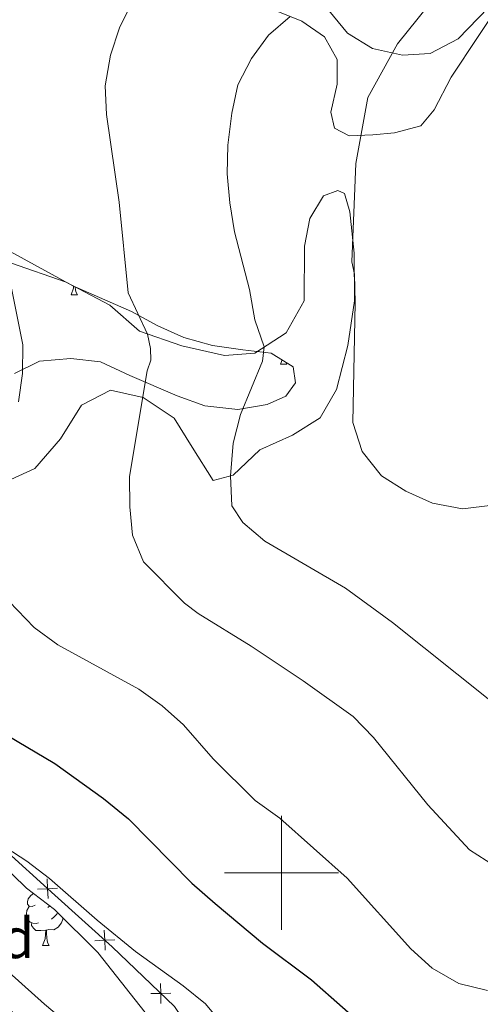
# Model space of a CAD drawing. Units: metres. Extents: x 647202 to 651721, y 748329 to 751396.
# Drawn here: x 649454 to 649535, y 750477 to 750649 of the extents above; entities that cross this region are included whole.
import ezdxf
from ezdxf.enums import TextEntityAlignment as Align

# ---------------------------------------------------------------- set-up
doc = ezdxf.new("R2010")
doc.units = ezdxf.units.M
doc.header["$MEASUREMENT"] = 0
for name, color, linetype, lineweight in [('Carátula', 7, 'Continuous', 0), ('Edificios construcciones cerramientos', 7, 'Continuous', 0), ('Elementos auxiliares', 7, 'Continuous', 0), ('Entidades rústicas y varios', 7, 'Continuous', 0), ('Relieve y altimetría', 7, 'Continuous', 0), ('Trazados', 7, 'Continuous', 0)]:
    doc.layers.add(name, color=color, linetype=linetype, lineweight=lineweight)
doc.styles.add('Style-arial', font='arial.shx', dxfattribs={"bigfont": 'arialbig.shx'})
doc.styles.add('Style-Times New Roman', font='txt')
doc.linetypes.add('5zonar', pattern='A,-5,[89,dgnlstyle-md2_10e.shx,S=0.08,R=0,X=0,Y=0],-5', length=10)

msp = doc.modelspace()

# ---------------------------------------------------------------- linework, layer by layer
at = {"layer": 'Carátula', "color": 7, "linetype": 'Continuous', "lineweight": 0}
for p, q in [((649500, 750490), (649500, 750510)), ((649500, 750490), (649500, 750510)), ((649490, 750500), (649510, 750500)), ((649490, 750500), (649510, 750500))]:
    msp.add_line(p, q, dxfattribs=at)
msp.add_3dface([(647266.712, 748329.101), (651720.649, 748426.214), (651655.907, 751395.519), (647201.97, 751298.407)], dxfattribs=at)
msp.add_3dface([(647266.712, 748329.101), (651720.649, 748426.214), (651655.907, 751395.519), (647201.97, 751298.407)], dxfattribs=at)
at = {"layer": 'Edificios construcciones cerramientos', "color": 250, "linetype": 'Continuous', "lineweight": 0, "flags": 128}
for points, elevation in [([(649459.122, 750495.471), (649459.033, 750497.219), (649458.945, 750498.967)], 1055.486), ([(649460.781, 750497.308), (649459.033, 750497.219), (649457.285, 750497.131)], 1055.486), ([(649469.146, 750486.428), (649469.056, 750488.176), (649468.966, 750489.924)], 1055.536), ([(649470.804, 750488.266), (649469.056, 750488.176), (649467.308, 750488.086)], 1055.536), ([(649478.886, 750477.133), (649478.847, 750478.882), (649478.808, 750480.632)], 1055.598), ([(649480.597, 750478.921), (649478.847, 750478.882), (649477.097, 750478.843)], 1055.598)]:
    msp.add_lwpolyline(points, dxfattribs=dict(at, elevation=elevation))
at = {"layer": 'Edificios construcciones cerramientos', "color": 250, "linetype": 'Continuous', "lineweight": 0}
msp.add_polyline3d([(649410.681, 750560.071, 1054.555), (649409.676, 750553.572, 1054.691), (649407.866, 750538.571, 1056.194), (649415.49, 750530.989, 1055.443), (649427.348, 750521.803, 1054.93), (649440.753, 750513.024, 1055.204), (649450.756, 750504.698, 1055.545), (649460.283, 750496.09, 1055.477), (649470.321, 750487.035, 1055.545), (649481.265, 750476.57, 1055.613), (649492.416, 750460.13, 1056.91), (649501.141, 750446.516, 1057.798), (649507.811, 750438.454, 1058.651), (649514.726, 750430.97, 1059.163), (649528.036, 750421.435, 1060.528), (649536.609, 750415.674, 1061.791)], dxfattribs=at)
at = {"layer": 'Elementos auxiliares', "color": 250, "linetype": 'Continuous', "lineweight": 0}
msp.add_3dface([(648141.09, 748742.06), (651544.16, 748816.26), (651493.07, 751129.6), (648091.16, 751055.4)], dxfattribs=at)
at = {"layer": 'Entidades rústicas y varios', "color": 92, "linetype": 'Continuous', "lineweight": 0, "flags": 128}
for points in [[(649463.139, 750601.214), (649463.574, 750602.374), (649463.598, 750602.712)], [(649463.139, 750601.214), (649464.264, 750601.214)], [(649463.868, 750602.595), (649463.934, 750602.014), (649464.049, 750601.614), (649464.264, 750601.214)], [(649499.83, 750589.074), (649500.112, 750589.827)], [(649499.83, 750589.074), (649500.955, 750589.074)], [(649500.765, 750589.428), (649500.955, 750589.074)], [(649456.865, 750494.341), (649456.335, 750494.076), (649455.805, 750494.131), (649455.54, 750494.501), (649455.485, 750494.926), (649455.645, 750495.446), (649456.125, 750496.041), (649456.546, 750496.392)], [(649459.404, 750494.228), (649459.095, 750493.916)], [(649457.45, 750491.261), (649457.025, 750491.101), (649456.44, 750491.161), (649455.965, 750491.371), (649455.54, 750491.796), (649455.325, 750492.381), (649455.325, 750492.801), (649455.38, 750493.386), (649455.805, 750494.076)], [(649460.792, 750493.053), (649460.63, 750492.751), (649460.21, 750492.271), (649459.73, 750491.851)], [(649458.71, 750489.966), (649457.82, 750489.881), (649456.975, 750489.881), (649456.55, 750490.311), (649456.23, 750490.786), (649456.23, 750491.101)], [(649461.731, 750492.119), (649461.69, 750491.851), (649461.48, 750491.211), (649460.895, 750490.471), (649460.1, 750489.991), (649459.25, 750490.096), (649458.82, 750489.966)], [(649458.165, 750487.281), (649458.6, 750488.441), (649458.71, 750489.966), (649458.82, 750489.966), (649458.855, 750489.381), (649458.89, 750488.696), (649458.96, 750488.081), (649459.075, 750487.681), (649459.29, 750487.281)], [(649458.165, 750487.281), (649459.29, 750487.281)]]:
    msp.add_lwpolyline(points, dxfattribs=at)
at = {"layer": 'Entidades rústicas y varios', "color": 92, "linetype": '5zonar', "lineweight": 0, "ltscale": 0.5}
for points in [[(649545.1, 750660.688, 1034.956), (649530.942, 750646.029, 1035.024), (649526.067, 750643.489, 1035.366), (649521.21, 750643.174, 1036.54), (649515.972, 750644.35, 1037.414), (649511.564, 750647.063, 1038.711), (649508.331, 750650.99, 1040.213)], [(649452.457, 750608.831, 1049.223), (649463.455, 750602.775, 1047.074), (649473.715, 750598.292, 1044.684), (649478.33, 750595.783, 1043.524), (649482.884, 750593.74, 1043.239), (649487.925, 750592.35, 1042.047), (649493.235, 750591.59, 1041.135), (649498.212, 750590.989, 1039.769), (649502.078, 750588.625, 1039.36), (649502.456, 750585.821, 1039.496), (649500.791, 750583.45, 1039.837), (649497.498, 750581.985, 1040.93), (649492.369, 750581.154, 1042.09), (649486.572, 750581.764, 1042.705), (649481.744, 750583.525, 1044.002), (649473.455, 750587.098, 1045.094), (649468.292, 750589.477, 1046.528), (649463.11, 750590.08, 1047.62), (649457.643, 750589.594, 1048.439), (649453.245, 750587.429, 1049.465)], [(649535.114, 750396.687, 1068.442), (649532.573, 750395.282, 1068.442), (649529.576, 750395.929, 1068.373), (649525.921, 750398.837, 1068.305), (649522.279, 750402.906, 1068.169), (649505.933, 750418.789, 1068.1), (649498.043, 750427.615, 1067.896), (649493.519, 750432.171, 1067.896), (649475.017, 750452.396, 1067.829), (649463.127, 750464.133, 1067.627), (649450.742, 750477.977, 1067.213), (649443.669, 750486.658, 1066.189), (649420.753, 750510.059, 1065.522), (649412.425, 750519.706, 1064.073), (649408.721, 750524.389, 1063.39), (649406.591, 750529.329, 1062.775), (649407.11, 750533.01, 1062.366), (649409.442, 750533.94, 1062.298), (649413.395, 750533.35, 1062.229), (649418.485, 750530.631, 1062.093), (649422.631, 750527.837, 1062.024), (649427.695, 750523.838, 1062.024), (649435.516, 750516.599, 1062.003), (649455.325, 750497.316, 1061.683)], [(649455.325, 750497.316, 1061.683), (649460.267, 750493.575, 1062.093), (649467.831, 750486.049, 1063.526), (649477.645, 750473.618, 1063.466), (649481.65, 750470.112, 1063.333), (649485.38, 750466.107, 1063.195), (649506.848, 750439.739, 1062.98), (649510.305, 750436.128, 1062.969), (649514.883, 750431.662, 1063.117), (649518.909, 750428.698, 1063.233), (649524.923, 750425.884, 1063.458), (649529.528, 750422.488, 1064.141), (649532.751, 750417.605, 1065.301), (649534.741, 750412.326, 1066.189), (649536.05, 750407.259, 1067.622)]]:
    msp.add_polyline3d(points, dxfattribs=at)
at = {"layer": 'Entidades rústicas y varios', "color": 92, "linetype": 'Continuous', "lineweight": 0}
for points in [[(649539.173, 750653.641, 1027.792), (649529.729, 750639.34, 1027.28), (649526.73, 750633.604, 1027.178), (649524.412, 750630.83, 1027.349), (649519.824, 750629.617, 1028.373), (649516.03, 750629.215, 1029.533), (649511.864, 750629.057, 1030.421), (649509.285, 750630.417, 1031.001), (649508.633, 750633.189, 1031.445), (649509.745, 750638.126, 1032.059), (649509.759, 750642.461, 1032.673), (649507.516, 750646.412, 1033.288), (649503.552, 750649.152, 1034.448), (649498.76, 750651.049, 1035.745)], [(649452.543, 750606.795, 1044.853), (649462.302, 750603.444, 1042.839), (649469.939, 750599.433, 1041.098), (649475.111, 750594.836, 1040.21), (649482.524, 750592.262, 1039.118), (649490.05, 750590.609, 1036.831), (649495.345, 750591.028, 1035.432), (649500.812, 750594.586, 1033.998), (649503.981, 750600.183, 1033.042), (649504.018, 750609.741, 1032.837), (649504.959, 750614.578, 1032.325), (649507.393, 750618.545, 1031.165), (649509.895, 750619.507, 1030.653), (649511.05, 750618.982, 1030.482), (649512.004, 750615.763, 1030.073), (649512.744, 750608.518, 1029.97), (649512.822, 750600.188, 1030.038), (649511.609, 750592.35, 1030.38), (649509.646, 750584.657, 1030.994), (649506.792, 750579.671, 1031.677), (649501.945, 750576.618, 1032.325), (649496.216, 750574.087, 1033.418), (649491.524, 750569.633, 1034.817), (649488.066, 750568.681, 1036.251), (649484.376, 750574.525, 1037.411), (649481.19, 750579.647, 1038.811), (649475.801, 750583.222, 1039.971), (649470.081, 750584.514, 1040.995), (649465, 750581.908, 1042.088), (649461.282, 750576.009, 1043.146), (649456.787, 750570.802, 1043.897), (649449.719, 750567.603, 1044.989)]]:
    msp.add_polyline3d(points, dxfattribs=at)
at = {"layer": 'Relieve y altimetría', "color": 30, "linetype": 'Continuous', "lineweight": 0, "flags": 128}
for points, elevation in [([(649527.552, 750654.249), (649520.315, 750645.185), (649515.124, 750635.752), (649513.037, 750624.192), (649512.351, 750607.012), (649512.778, 750604.843), (649512.892, 750599.844), (649512.49, 750578.868), (649514.14, 750573.764), (649517.541, 750569.493), (649521.783, 750566.849), (649526.475, 750564.75), (649531.69, 750563.741), (649537.01, 750564.362)], 1030), ([(649473.995, 750652.712), (649471.621, 750647.993), (649470.066, 750643.197), (649469.119, 750637.814), (649469.359, 750632.819), (649471.556, 750617.442), (649473.122, 750601.586), (649476.536, 750594.341), (649477.088, 750591.842), (649477.099, 750589.76), (649476.464, 750587.89), (649473.373, 750569.41), (649473.413, 750564.098), (649473.929, 750559.124), (649475.821, 750554.441), (649483.032, 750547.209), (649485.393, 750545.395), (649494.717, 750539.694), (649503.833, 750533.619), (649512.536, 750527.344), (649516.115, 750523.72), (649525.637, 750511.914), (649532.965, 750504.042), (649537.303, 750501.229)], 1040), ([(649501.513, 750649.959), (649497.708, 750646.714), (649494.775, 750642.627), (649492.389, 750638.006), (649491.309, 750633.054), (649490.613, 750627.413)], 1035), ([(649490.613, 750627.413), (649490.518, 750622.413), (649490.953, 750617.346), (649491.795, 750612.235), (649494.396, 750602.178), (649495.361, 750596.842), (649496.991, 750592.099), (649496.689, 750589.576), (649492.848, 750580.248), (649491.567, 750575.248), (649491.083, 750569.512), (649491.298, 750564.286), (649493.245, 750561.329), (649497.07, 750558.105), (649511.21, 750549.831), (649519.478, 750543.86), (649536.188, 750530.473)], 1035), ([(649451.779, 750607.078), (649454.689, 750592.435), (649454.633, 750587.418), (649453.953, 750582.464)], 1045), ([(649452.318, 750547.525), (649456.662, 750542.961), (649460.82, 750539.932), (649474.989, 750532.157), (649479.087, 750529.244), (649482.817, 750525.915), (649488.03, 750519.929), (649495.392, 750512.679), (649499.692, 750509.559), (649511.516, 750499.045), (649522.686, 750486.672), (649526.39, 750483.321), (649531.093, 750480.587), (649536.089, 750479.366)], 1045), ([(649436.743, 750514.148), (649455.381, 750502.007), (649459.378, 750499.003), (649467.745, 750491.708), (649474.428, 750486.216), (649482.808, 750480.208), (649486.671, 750477.033), (649490.16, 750472.898)], 1055), ([(649448.22, 750486.177), (649458.466, 750476.996), (649470.246, 750467.134)], 1060)]:
    msp.add_lwpolyline(points, dxfattribs=dict(at, elevation=elevation))
at = {"layer": 'Relieve y altimetría', "color": 30, "linetype": 'Continuous', "lineweight": 30, "elevation": 1050, "flags": 128}
msp.add_lwpolyline([(649442.02, 750529.913), (649460.3, 750519.162), (649468.834, 750513.026), (649473.233, 750509.461), (649484.298, 750498.199), (649488.368, 750494.603), (649496.674, 750487.695), (649505.278, 750481.243), (649521.542, 750466.905)], dxfattribs=at)

# ---------------------------------------------------------------- texts
at = {"layer": 'Entidades rústicas y varios', "color": 92, "linetype": 'Continuous', "lineweight": 0, "style": 'Style-arial'}
msp.add_text('Fd', height=7, dxfattribs=at).set_placement((649451.118, 750488.551, 1058.865), align=Align.MIDDLE_CENTER)
at = {"layer": 'Trazados', "color": 51, "linetype": 'Continuous', "lineweight": 0, "style": 'Style-Times New Roman'}
msp.add_text('Cañada Real de Murillo el Fruto a Salazar', height=11.99998, rotation=58.82554, dxfattribs=at).set_placement((649399.124, 750644.633, 1053.375))

doc.saveas('drawing.dxf')
